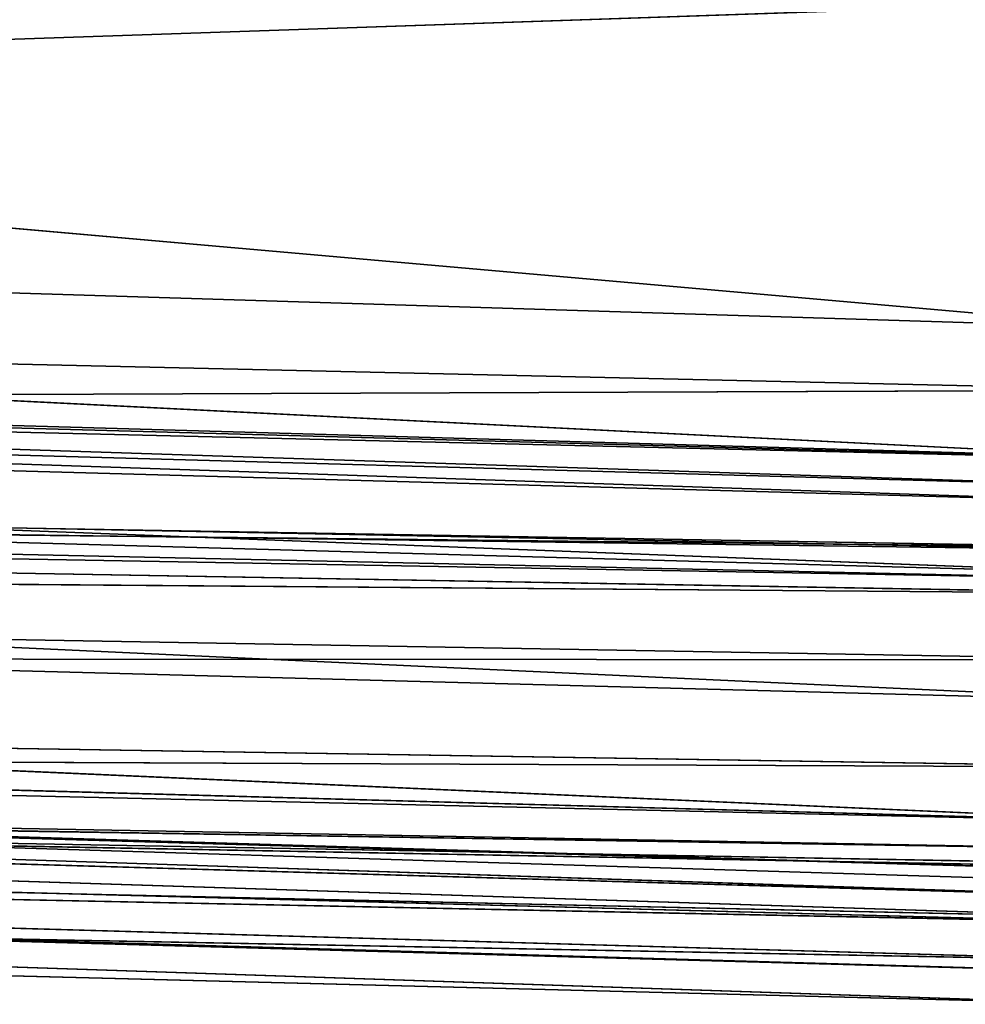
# Model space of a CAD drawing. Units: inches. Extents: x 0 to 175, y 0 to 252.
# Drawn here: x 166 to 166, y 228 to 228 of the extents above; entities that cross this region are included whole.
import ezdxf

# ---------------------------------------------------------------- set-up
doc = ezdxf.new("R2010")
doc.units = ezdxf.units.IN
doc.header["$MEASUREMENT"] = 0
doc.layers.get('0').update_dxf_attribs({"color": 13})

# ---------------------------------------------------------------- blocks, each defined once
blk = doc.blocks.new('Group_22')
at = {"color": 250}
for p, q in [((-8.922852283835766, 1.96701579206572, 0.4920798188202617), (-8.989460802492033, 0.01414742056780582, 0.501453614244955)), ((-8.984378558783249, 0.00115041657695869, 0.1724652609243371), (-8.922852283835766, 1.96701579206572, 0.4920798188202617)), ((-8.935738136532962, 1.955773699002005, 0.8225234644703292), (-8.989460802492033, 0.01414742056780582, 0.501453614244955)), ((-8.935738136532962, 1.955773699002005, 0.8225234644703292), (-8.971141230071396, 0.004057621392686173, 0.8320241647983018)), ((-8.984378558783249, 0.00115041657695869, 0.1724652609243371), (-8.930121248935563, 1.952721565727185, 0.162539536415462)), ((-8.972345753042589, -0.004216817420289232, -0.07892404033098543), (-8.930121248935563, 1.952721565727185, 0.162539536415462)), ((-8.927324828738222, 0.0004107557882626622, -0.3689303945207776), (-8.898486318582002, 1.950245391665472, -0.3788163189116567)), ((-8.894130956524407, 0.000838782843654684, -0.4008311773178512), (-8.898486318582002, 1.950245391665472, -0.3788163189116567)), ((-8.894130956524407, 0.000838782843654684, -0.4008311773178512), (-8.862408895508281, 1.951052635673474, -0.4068070371375079)), ((-8.873379904842693, 0.002256904061393783, -0.4084643273794448), (-8.862408895508281, 1.951052635673474, -0.4068070371375079)), ((-8.873379904842693, 0.002256904061393783, -0.4084643273794448), (-8.841253846232291, 1.949103047528606, -0.4115130828975886)), ((-8.83650199522225, 1.948500430490096, -0.4167642992428036), (-8.869057582768335, 0.002385687640323653, -0.4144221638096219)), ((-8.83650199522225, 1.948500430490096, -0.4167642992428036), (-8.860385906140948, 0.002448389849316612, -0.4448488804299835)), ((-8.859022225146816, 0.002277554489491962, -0.4033475273834277), (-8.841253846232291, 1.949103047528606, -0.4115130828975886)), ((-8.76798913531519, 1.949468935568515, -0.5104046071634762), (-8.811054664482924, 0.003196310809268965, -0.5103527914795727)), ((-8.76798913531519, 1.949468935568515, -0.5104046071634762), (-8.689619638258193, -0.0009683173472332385, -0.6021848751356593)), ((-8.972345753042589, -0.004216817420289232, -0.07892404033098543), (-8.920396785624973, 1.947411965197457, -0.0895278497056573)), ((-8.911864728674402, 1.945900541590898, 1.076752761214912), (-8.971141230071396, 0.004057621392686173, 0.8320241647983018)), ((-8.923645296280995, 1.947988863066424, -0.3316364724375269), (-8.957493973125054, -0.005384505264405703, -0.2614858402773557)), ((-8.957493973125054, -0.005384505264405703, -0.2614858402773557), (-8.922897372734099, 1.946128822687111, -0.2724545982776085)), ((-8.957244668720762, -0.001400849950588423, -0.3205633359533131), (-8.923645296280995, 1.947988863066424, -0.3316364724375269)), ((-8.956409634204363, -0.009079054584649526, -0.1765262244521502), (-8.920396785624973, 1.947411965197457, -0.0895278497056573)), ((-8.911864728674402, 1.945900541590898, 1.076752761214912), (-8.95429647701991, -0.005182506531244968, 1.086191886028114)), ((-8.922897372734099, 1.946128822687111, -0.2724545982776085), (-8.951094590850573, -0.007806237288352946, -0.2080890899342371)), ((-8.927324828738222, 0.0004107557882626622, -0.3689303945207776), (-8.923645296280995, 1.947988863066424, -0.3316364724375269)), ((-8.827671120689445, 1.947966335326665, -0.404231367076985), (-8.869057582768335, 0.002385687640323653, -0.4144221638096219)), ((-8.824168809911328, 1.947238313870169, -0.4460856549257706), (-8.860385906140948, 0.002448389849316612, -0.4448488804299835)), ((-8.827671120689445, 1.947966335326665, -0.404231367076985), (-8.859022225146816, 0.002277554489491962, -0.4033475273834277)), ((-8.824168809911328, 1.947238313870169, -0.4460856549257706), (-8.811054664482924, 0.003196310809268965, -0.5103527914795727)), ((-8.951094590850573, -0.007806237288352946, -0.2080890899342371), (-8.917405107430056, 1.943107852785598, -0.2186658652230555)), ((-8.956409634204363, -0.009079054584649526, -0.1765262244521502), (-8.921463102905648, 1.941150567663012, -0.1871090071931896)), ((-8.889297936520336, 1.942463934890863, 1.175451293654614), (-8.95429647701991, -0.005182506531244968, 1.086191886028114)), ((-8.951094590850573, -0.007806237288352946, -0.2080890899342371), (-8.921463102905648, 1.941150567663012, -0.1871090071931896)), ((-8.889297936520336, 1.942463934890863, 1.175451293654614), (-8.94646733224755, -0.006006646344051347, 1.184150758323302)), ((-8.880874062281748, 1.940709774888401, 1.207902502407251), (-8.94646733224755, -0.006006646344051347, 1.184150758323302)), ((-8.880874062281748, 1.940709774888401, 1.207902502407251), (-8.941562290985132, -0.006256328793032395, 1.216010238598795)), ((-8.87773369289863, 1.941118090171525, 1.264200825773617), (-8.937035714679439, -0.004674130537384968, 1.272373141425202)), ((-8.937035714679439, -0.004674130537384968, 1.272373141425202), (-8.880874062281748, 1.940709774888401, 1.207902502407251)), ((-8.920734639555405, -0.008156919103900151, 1.332664881550649), (-8.87773369289863, 1.941118090171525, 1.264200825773617)), ((-8.805017145151226, -0.002224989763394802, 1.435974087322332), (-8.702442336037791, 1.942343786945482, 1.4954488176481)), ((-8.763241701904178, 0.005787376343729278, 1.496380717807032), (-8.702442336037791, 1.942343786945482, 1.4954488176481)), ((-8.866764182807572, 1.939588456641982, 1.325475526510214), (-8.920734639555405, -0.008156919103900151, 1.332664881550649)), ((-8.830770860056589, 1.938582968524113, 1.371586804522128), (-8.920734639555405, -0.008156919103900151, 1.332664881550649)), ((-8.830770860056589, 1.938582968524113, 1.371586804522128), (-8.882174656493078, -0.008584946159292173, 1.374846570711984)), ((-8.788181415935185, 1.937408710089269, 1.398694431910837), (-8.882174656493078, -0.008584946159292173, 1.374846570711984)), ((-8.788181415935185, 1.937408710089269, 1.398694431910837), (-8.84191608267355, -0.004076769971479877, 1.398256645183697)), ((-8.765608620597675, 1.935574388879498, 1.400991509454766), (-8.84191608267355, -0.004076769971479877, 1.398256645183697)), ((-8.765608620597675, 1.935574388879498, 1.400991509454766), (-8.819415376065365, -0.002709336168184251, 1.401420289786788)), ((-8.814472789733088, -0.002626734455734692, 1.406670003858927), (-8.749297033669507, 1.936907655610806, 1.435177353823967)), ((-8.814472789733088, -0.002626734455734692, 1.406670003858927), (-8.760427240234378, 1.93491338744877, 1.406001678550378)), ((-8.80594679171594, -0.002377052006753644, 1.393938826824549), (-8.760427240234378, 1.93491338744877, 1.406001678550378)), ((-8.805017145151226, -0.002224989763394802, 1.435974087322332), (-8.749297033669507, 1.936907655610806, 1.435177353823967)), ((-8.752966053407533, 1.934048134510927, 1.392714066390528), (-8.819415376065365, -0.002709336168184251, 1.401420289786788)), ((-8.80594679171594, -0.002377052006753644, 1.393938826824549), (-8.752966053407533, 1.934048134510927, 1.392714066390528)), ((-8.763241701904178, 0.005787376343729278, 1.496380717807032), (-8.57968867841322, 1.932886641795246, 1.579755874626652))]:
    blk.add_line(p, q, dxfattribs=at)
mesh = blk.add_polyface(dxfattribs=at)
corners = [(-8.922852283835766, 1.96701579206572, 0.4920798188202617), (-8.989460802492033, 0.01414742056780582, 0.501453614244955), (-8.935738136532962, 1.955773699002005, 0.8225234644703292)]
mesh.append_faces([[corners[k] for k in face] for face in [(0, 1, 2)]], dxfattribs={"color": 250})
mesh = blk.add_polyface(dxfattribs=at)
corners = [(-8.922852283835766, 1.96701579206572, 0.4920798188202617), (-8.984378558783249, 0.00115041657695869, 0.1724652609243371), (-8.989460802492033, 0.01414742056780582, 0.501453614244955)]
mesh.append_faces([[corners[k] for k in face] for face in [(0, 1, 2)]], dxfattribs={"color": 250})
mesh = blk.add_polyface(dxfattribs=at)
corners = [(-8.922852283835766, 1.96701579206572, 0.4920798188202617), (-8.930121248935563, 1.952721565727185, 0.162539536415462), (-8.984378558783249, 0.00115041657695869, 0.1724652609243371)]
mesh.append_faces([[corners[k] for k in face] for face in [(0, 1, 2)]], dxfattribs={"color": 250})
mesh = blk.add_polyface(dxfattribs=at)
corners = [(-8.935738136532962, 1.955773699002005, 0.8225234644703292), (-8.989460802492033, 0.01414742056780582, 0.501453614244955), (-8.971141230071396, 0.004057621392686173, 0.8320241647983018)]
mesh.append_faces([[corners[k] for k in face] for face in [(0, 1, 2)]], dxfattribs={"color": 250})
mesh = blk.add_polyface(dxfattribs=at)
corners = [(-8.935738136532962, 1.955773699002005, 0.8225234644703292), (-8.971141230071396, 0.004057621392686173, 0.8320241647983018), (-8.911864728674402, 1.945900541590898, 1.076752761214912)]
mesh.append_faces([[corners[k] for k in face] for face in [(0, 1, 2)]], dxfattribs={"color": 250})
mesh = blk.add_polyface(dxfattribs=at)
corners = [(-8.930121248935563, 1.952721565727185, 0.162539536415462), (-8.972345753042589, -0.004216817420289232, -0.07892404033098543), (-8.984378558783249, 0.00115041657695869, 0.1724652609243371)]
mesh.append_faces([[corners[k] for k in face] for face in [(0, 1, 2)]], dxfattribs={"color": 250})
mesh = blk.add_polyface(dxfattribs=at)
corners = [(-8.930121248935563, 1.952721565727185, 0.162539536415462), (-8.920396785624973, 1.947411965197457, -0.0895278497056573), (-8.972345753042589, -0.004216817420289232, -0.07892404033098543)]
mesh.append_faces([[corners[k] for k in face] for face in [(0, 1, 2)]], dxfattribs={"color": 250})
mesh = blk.add_polyface(dxfattribs=at)
corners = [(-8.894130956524407, 0.000838782843654684, -0.4008311773178512), (-8.927324828738222, 0.0004107557882626622, -0.3689303945207776), (-8.898486318582002, 1.950245391665472, -0.3788163189116567)]
mesh.append_faces([[corners[k] for k in face] for face in [(0, 1, 2)]], dxfattribs={"color": 250})
mesh = blk.add_polyface(dxfattribs=at)
corners = [(-8.898486318582002, 1.950245391665472, -0.3788163189116567), (-8.927324828738222, 0.0004107557882626622, -0.3689303945207776), (-8.923645296280995, 1.947988863066424, -0.3316364724375269)]
mesh.append_faces([[corners[k] for k in face] for face in [(0, 1, 2)]], dxfattribs={"color": 250})
mesh = blk.add_polyface(dxfattribs=at)
corners = [(-8.862408895508281, 1.951052635673474, -0.4068070371375079), (-8.894130956524407, 0.000838782843654684, -0.4008311773178512), (-8.898486318582002, 1.950245391665472, -0.3788163189116567)]
mesh.append_faces([[corners[k] for k in face] for face in [(0, 1, 2)]], dxfattribs={"color": 250})
mesh = blk.add_polyface(dxfattribs=at)
corners = [(-8.862408895508281, 1.951052635673474, -0.4068070371375079), (-8.873379904842693, 0.002256904061393783, -0.4084643273794448), (-8.894130956524407, 0.000838782843654684, -0.4008311773178512)]
mesh.append_faces([[corners[k] for k in face] for face in [(0, 1, 2)]], dxfattribs={"color": 250})
mesh = blk.add_polyface(dxfattribs=at)
corners = [(-8.841253846232291, 1.949103047528606, -0.4115130828975886), (-8.873379904842693, 0.002256904061393783, -0.4084643273794448), (-8.862408895508281, 1.951052635673474, -0.4068070371375079)]
mesh.append_faces([[corners[k] for k in face] for face in [(0, 1, 2)]], dxfattribs={"color": 250})
mesh = blk.add_polyface(dxfattribs=at)
corners = [(-8.841253846232291, 1.949103047528606, -0.4115130828975886), (-8.859022225146816, 0.002277554489491962, -0.4033475273834277), (-8.873379904842693, 0.002256904061393783, -0.4084643273794448)]
mesh.append_faces([[corners[k] for k in face] for face in [(0, 1, 2)]], dxfattribs={"color": 250})
mesh = blk.add_polyface(dxfattribs=at)
corners = [(-8.83650199522225, 1.948500430490096, -0.4167642992428036), (-8.860385906140948, 0.002448389849316612, -0.4448488804299835), (-8.869057582768335, 0.002385687640323653, -0.4144221638096219)]
mesh.append_faces([[corners[k] for k in face] for face in [(0, 1, 2)]], dxfattribs={"color": 250})
mesh = blk.add_polyface(dxfattribs=at)
corners = [(-8.83650199522225, 1.948500430490096, -0.4167642992428036), (-8.869057582768335, 0.002385687640323653, -0.4144221638096219), (-8.827671120689445, 1.947966335326665, -0.404231367076985)]
mesh.append_faces([[corners[k] for k in face] for face in [(0, 1, 2)]], dxfattribs={"color": 250})
mesh = blk.add_polyface(dxfattribs=at)
corners = [(-8.83650199522225, 1.948500430490096, -0.4167642992428036), (-8.824168809911328, 1.947238313870169, -0.4460856549257706), (-8.860385906140948, 0.002448389849316612, -0.4448488804299835)]
mesh.append_faces([[corners[k] for k in face] for face in [(0, 1, 2)]], dxfattribs={"color": 250})
mesh = blk.add_polyface(dxfattribs=at)
corners = [(-8.827671120689445, 1.947966335326665, -0.404231367076985), (-8.859022225146816, 0.002277554489491962, -0.4033475273834277), (-8.841253846232291, 1.949103047528606, -0.4115130828975886)]
mesh.append_faces([[corners[k] for k in face] for face in [(0, 1, 2)]], dxfattribs={"color": 250})
mesh = blk.add_polyface(dxfattribs=at)
corners = [(-8.76798913531519, 1.949468935568515, -0.5104046071634762), (-8.811054664482924, 0.003196310809268965, -0.5103527914795727), (-8.824168809911328, 1.947238313870169, -0.4460856549257706)]
mesh.append_faces([[corners[k] for k in face] for face in [(0, 1, 2)]], dxfattribs={"color": 250})
mesh = blk.add_polyface(dxfattribs=at)
corners = [(-8.689619638258193, -0.0009683173472332385, -0.6021848751356593), (-8.811054664482924, 0.003196310809268965, -0.5103527914795727), (-8.76798913531519, 1.949468935568515, -0.5104046071634762)]
mesh.append_faces([[corners[k] for k in face] for face in [(0, 1, 2)]], dxfattribs={"color": 250})
mesh = blk.add_polyface(dxfattribs=at)
corners = [(-8.639058379260234, 1.943443703839161, -0.6047950914590139), (-8.689619638258193, -0.0009683173472332385, -0.6021848751356593), (-8.76798913531519, 1.949468935568515, -0.5104046071634762)]
mesh.append_faces([[corners[k] for k in face] for face in [(0, 1, 2)]], dxfattribs={"color": 250})
mesh = blk.add_polyface(dxfattribs=at)
corners = [(-8.920396785624973, 1.947411965197457, -0.0895278497056573), (-8.956409634204363, -0.009079054584649526, -0.1765262244521502), (-8.972345753042589, -0.004216817420289232, -0.07892404033098543)]
mesh.append_faces([[corners[k] for k in face] for face in [(0, 1, 2)]], dxfattribs={"color": 250})
mesh = blk.add_polyface(dxfattribs=at)
corners = [(-8.911864728674402, 1.945900541590898, 1.076752761214912), (-8.971141230071396, 0.004057621392686173, 0.8320241647983018), (-8.95429647701991, -0.005182506531244968, 1.086191886028114)]
mesh.append_faces([[corners[k] for k in face] for face in [(0, 1, 2)]], dxfattribs={"color": 250})
mesh = blk.add_polyface(dxfattribs=at)
corners = [(-8.923645296280995, 1.947988863066424, -0.3316364724375269), (-8.957244668720762, -0.001400849950588423, -0.3205633359533131), (-8.957493973125054, -0.005384505264405703, -0.2614858402773557)]
mesh.append_faces([[corners[k] for k in face] for face in [(0, 1, 2)]], dxfattribs={"color": 250})
mesh = blk.add_polyface(dxfattribs=at)
corners = [(-8.923645296280995, 1.947988863066424, -0.3316364724375269), (-8.957493973125054, -0.005384505264405703, -0.2614858402773557), (-8.922897372734099, 1.946128822687111, -0.2724545982776085)]
mesh.append_faces([[corners[k] for k in face] for face in [(0, 1, 2)]], dxfattribs={"color": 250})
mesh = blk.add_polyface(dxfattribs=at)
corners = [(-8.922897372734099, 1.946128822687111, -0.2724545982776085), (-8.957493973125054, -0.005384505264405703, -0.2614858402773557), (-8.951094590850573, -0.007806237288352946, -0.2080890899342371)]
mesh.append_faces([[corners[k] for k in face] for face in [(0, 1, 2)]], dxfattribs={"color": 250})
mesh = blk.add_polyface(dxfattribs=at)
corners = [(-8.923645296280995, 1.947988863066424, -0.3316364724375269), (-8.927324828738222, 0.0004107557882626622, -0.3689303945207776), (-8.957244668720762, -0.001400849950588423, -0.3205633359533131)]
mesh.append_faces([[corners[k] for k in face] for face in [(0, 1, 2)]], dxfattribs={"color": 250})
mesh = blk.add_polyface(dxfattribs=at)
corners = [(-8.920396785624973, 1.947411965197457, -0.0895278497056573), (-8.921463102905648, 1.941150567663012, -0.1871090071931896), (-8.956409634204363, -0.009079054584649526, -0.1765262244521502)]
mesh.append_faces([[corners[k] for k in face] for face in [(0, 1, 2)]], dxfattribs={"color": 250})
mesh = blk.add_polyface(dxfattribs=at)
corners = [(-8.911864728674402, 1.945900541590898, 1.076752761214912), (-8.95429647701991, -0.005182506531244968, 1.086191886028114), (-8.889297936520336, 1.942463934890863, 1.175451293654614)]
mesh.append_faces([[corners[k] for k in face] for face in [(0, 1, 2)]], dxfattribs={"color": 250})
mesh = blk.add_polyface(dxfattribs=at)
corners = [(-8.922897372734099, 1.946128822687111, -0.2724545982776085), (-8.951094590850573, -0.007806237288352946, -0.2080890899342371), (-8.917405107430056, 1.943107852785598, -0.2186658652230555)]
mesh.append_faces([[corners[k] for k in face] for face in [(0, 1, 2)]], dxfattribs={"color": 250})
mesh = blk.add_polyface(dxfattribs=at)
corners = [(-8.827671120689445, 1.947966335326665, -0.404231367076985), (-8.869057582768335, 0.002385687640323653, -0.4144221638096219), (-8.859022225146816, 0.002277554489491962, -0.4033475273834277)]
mesh.append_faces([[corners[k] for k in face] for face in [(0, 1, 2)]], dxfattribs={"color": 250})
mesh = blk.add_polyface(dxfattribs=at)
corners = [(-8.824168809911328, 1.947238313870169, -0.4460856549257706), (-8.811054664482924, 0.003196310809268965, -0.5103527914795727), (-8.860385906140948, 0.002448389849316612, -0.4448488804299835)]
mesh.append_faces([[corners[k] for k in face] for face in [(0, 1, 2)]], dxfattribs={"color": 250})
mesh = blk.add_polyface(dxfattribs=at)
corners = [(-8.917405107430056, 1.943107852785598, -0.2186658652230555), (-8.951094590850573, -0.007806237288352946, -0.2080890899342371), (-8.921463102905648, 1.941150567663012, -0.1871090071931896)]
mesh.append_faces([[corners[k] for k in face] for face in [(0, 1, 2)]], dxfattribs={"color": 250})
mesh = blk.add_polyface(dxfattribs=at)
corners = [(-8.921463102905648, 1.941150567663012, -0.1871090071931896), (-8.951094590850573, -0.007806237288352946, -0.2080890899342371), (-8.956409634204363, -0.009079054584649526, -0.1765262244521502)]
mesh.append_faces([[corners[k] for k in face] for face in [(0, 1, 2)]], dxfattribs={"color": 250})
mesh = blk.add_polyface(dxfattribs=at)
corners = [(-8.889297936520336, 1.942463934890863, 1.175451293654614), (-8.95429647701991, -0.005182506531244968, 1.086191886028114), (-8.94646733224755, -0.006006646344051347, 1.184150758323302)]
mesh.append_faces([[corners[k] for k in face] for face in [(0, 1, 2)]], dxfattribs={"color": 250})
mesh = blk.add_polyface(dxfattribs=at)
corners = [(-8.889297936520336, 1.942463934890863, 1.175451293654614), (-8.94646733224755, -0.006006646344051347, 1.184150758323302), (-8.880874062281748, 1.940709774888401, 1.207902502407251)]
mesh.append_faces([[corners[k] for k in face] for face in [(0, 1, 2)]], dxfattribs={"color": 250})
mesh = blk.add_polyface(dxfattribs=at)
corners = [(-8.880874062281748, 1.940709774888401, 1.207902502407251), (-8.94646733224755, -0.006006646344051347, 1.184150758323302), (-8.941562290985132, -0.006256328793032395, 1.216010238598795)]
mesh.append_faces([[corners[k] for k in face] for face in [(0, 1, 2)]], dxfattribs={"color": 250})
mesh = blk.add_polyface(dxfattribs=at)
corners = [(-8.880874062281748, 1.940709774888401, 1.207902502407251), (-8.941562290985132, -0.006256328793032395, 1.216010238598795), (-8.937035714679439, -0.004674130537384968, 1.272373141425202)]
mesh.append_faces([[corners[k] for k in face] for face in [(0, 1, 2)]], dxfattribs={"color": 250})
mesh = blk.add_polyface(dxfattribs=at)
corners = [(-8.87773369289863, 1.941118090171525, 1.264200825773617), (-8.937035714679439, -0.004674130537384968, 1.272373141425202), (-8.920734639555405, -0.008156919103900151, 1.332664881550649)]
mesh.append_faces([[corners[k] for k in face] for face in [(0, 1, 2)]], dxfattribs={"color": 250})
mesh = blk.add_polyface(dxfattribs=at)
corners = [(-8.87773369289863, 1.941118090171525, 1.264200825773617), (-8.880874062281748, 1.940709774888401, 1.207902502407251), (-8.937035714679439, -0.004674130537384968, 1.272373141425202)]
mesh.append_faces([[corners[k] for k in face] for face in [(0, 1, 2)]], dxfattribs={"color": 250})
mesh = blk.add_polyface(dxfattribs=at)
corners = [(-8.87773369289863, 1.941118090171525, 1.264200825773617), (-8.920734639555405, -0.008156919103900151, 1.332664881550649), (-8.866764182807572, 1.939588456641982, 1.325475526510214)]
mesh.append_faces([[corners[k] for k in face] for face in [(0, 1, 2)]], dxfattribs={"color": 250})
mesh = blk.add_polyface(dxfattribs=at)
corners = [(-8.702442336037791, 1.942343786945482, 1.4954488176481), (-8.805017145151226, -0.002224989763394802, 1.435974087322332), (-8.763241701904178, 0.005787376343729278, 1.496380717807032)]
mesh.append_faces([[corners[k] for k in face] for face in [(0, 1, 2)]], dxfattribs={"color": 250})
mesh = blk.add_polyface(dxfattribs=at)
corners = [(-8.702442336037791, 1.942343786945482, 1.4954488176481), (-8.749297033669507, 1.936907655610806, 1.435177353823967), (-8.805017145151226, -0.002224989763394802, 1.435974087322332)]
mesh.append_faces([[corners[k] for k in face] for face in [(0, 1, 2)]], dxfattribs={"color": 250})
mesh = blk.add_polyface(dxfattribs=at)
corners = [(-8.57968867841322, 1.932886641795246, 1.579755874626652), (-8.702442336037791, 1.942343786945482, 1.4954488176481), (-8.763241701904178, 0.005787376343729278, 1.496380717807032)]
mesh.append_faces([[corners[k] for k in face] for face in [(0, 1, 2)]], dxfattribs={"color": 250})
mesh = blk.add_polyface(dxfattribs=at)
corners = [(-8.866764182807572, 1.939588456641982, 1.325475526510214), (-8.920734639555405, -0.008156919103900151, 1.332664881550649), (-8.830770860056589, 1.938582968524113, 1.371586804522128)]
mesh.append_faces([[corners[k] for k in face] for face in [(0, 1, 2)]], dxfattribs={"color": 250})
mesh = blk.add_polyface(dxfattribs=at)
corners = [(-8.830770860056589, 1.938582968524113, 1.371586804522128), (-8.920734639555405, -0.008156919103900151, 1.332664881550649), (-8.882174656493078, -0.008584946159292173, 1.374846570711984)]
mesh.append_faces([[corners[k] for k in face] for face in [(0, 1, 2)]], dxfattribs={"color": 250})
mesh = blk.add_polyface(dxfattribs=at)
corners = [(-8.788181415935185, 1.937408710089269, 1.398694431910837), (-8.830770860056589, 1.938582968524113, 1.371586804522128), (-8.882174656493078, -0.008584946159292173, 1.374846570711984)]
mesh.append_faces([[corners[k] for k in face] for face in [(0, 1, 2)]], dxfattribs={"color": 250})
mesh = blk.add_polyface(dxfattribs=at)
corners = [(-8.788181415935185, 1.937408710089269, 1.398694431910837), (-8.882174656493078, -0.008584946159292173, 1.374846570711984), (-8.84191608267355, -0.004076769971479877, 1.398256645183697)]
mesh.append_faces([[corners[k] for k in face] for face in [(0, 1, 2)]], dxfattribs={"color": 250})
mesh = blk.add_polyface(dxfattribs=at)
corners = [(-8.765608620597675, 1.935574388879498, 1.400991509454766), (-8.788181415935185, 1.937408710089269, 1.398694431910837), (-8.84191608267355, -0.004076769971479877, 1.398256645183697)]
mesh.append_faces([[corners[k] for k in face] for face in [(0, 1, 2)]], dxfattribs={"color": 250})
mesh = blk.add_polyface(dxfattribs=at)
corners = [(-8.765608620597675, 1.935574388879498, 1.400991509454766), (-8.84191608267355, -0.004076769971479877, 1.398256645183697), (-8.819415376065365, -0.002709336168184251, 1.401420289786788)]
mesh.append_faces([[corners[k] for k in face] for face in [(0, 1, 2)]], dxfattribs={"color": 250})
mesh = blk.add_polyface(dxfattribs=at)
corners = [(-8.752966053407533, 1.934048134510927, 1.392714066390528), (-8.765608620597675, 1.935574388879498, 1.400991509454766), (-8.819415376065365, -0.002709336168184251, 1.401420289786788)]
mesh.append_faces([[corners[k] for k in face] for face in [(0, 1, 2)]], dxfattribs={"color": 250})
mesh = blk.add_polyface(dxfattribs=at)
corners = [(-8.749297033669507, 1.936907655610806, 1.435177353823967), (-8.760427240234378, 1.93491338744877, 1.406001678550378), (-8.814472789733088, -0.002626734455734692, 1.406670003858927)]
mesh.append_faces([[corners[k] for k in face] for face in [(0, 1, 2)]], dxfattribs={"color": 250})
mesh = blk.add_polyface(dxfattribs=at)
corners = [(-8.749297033669507, 1.936907655610806, 1.435177353823967), (-8.814472789733088, -0.002626734455734692, 1.406670003858927), (-8.805017145151226, -0.002224989763394802, 1.435974087322332)]
mesh.append_faces([[corners[k] for k in face] for face in [(0, 1, 2)]], dxfattribs={"color": 250})
mesh = blk.add_polyface(dxfattribs=at)
corners = [(-8.760427240234378, 1.93491338744877, 1.406001678550378), (-8.80594679171594, -0.002377052006753644, 1.393938826824549), (-8.814472789733088, -0.002626734455734692, 1.406670003858927)]
mesh.append_faces([[corners[k] for k in face] for face in [(0, 1, 2)]], dxfattribs={"color": 250})
mesh = blk.add_polyface(dxfattribs=at)
corners = [(-8.760427240234378, 1.93491338744877, 1.406001678550378), (-8.752966053407533, 1.934048134510927, 1.392714066390528), (-8.80594679171594, -0.002377052006753644, 1.393938826824549)]
mesh.append_faces([[corners[k] for k in face] for face in [(0, 1, 2)]], dxfattribs={"color": 250})
mesh = blk.add_polyface(dxfattribs=at)
corners = [(-8.752966053407533, 1.934048134510927, 1.392714066390528), (-8.819415376065365, -0.002709336168184251, 1.401420289786788), (-8.80594679171594, -0.002377052006753644, 1.393938826824549)]
mesh.append_faces([[corners[k] for k in face] for face in [(0, 1, 2)]], dxfattribs={"color": 250})
mesh = blk.add_polyface(dxfattribs=at)
corners = [(-8.57968867841322, 1.932886641795246, 1.579755874626652), (-8.763241701904178, 0.005787376343729278, 1.496380717807032), (-8.643155328831483, 0.009174046553962256, 1.576926393287312)]
mesh.append_faces([[corners[k] for k in face] for face in [(0, 1, 2)]], dxfattribs={"color": 250})
blk = doc.blocks.new('Chair_dwg0')
at = {"color": 7, "extrusion": (-0.002840584076333683, -0.03366054031768641, 0.9994292866969761), "xscale": 0.999100000000002, "yscale": 1.105066282320001, "zscale": 0.4200000000000008, "rotation": 94.66884415399151}
blk.add_blockref('Group_22', (145.4724337560083, 251.0363977417173, 25.82734663145143), dxfattribs=at)

msp = doc.modelspace()

# ---------------------------------------------------------------- block references
msp.add_blockref('Chair_dwg0', (0, 0))

doc.saveas('drawing.dxf')
